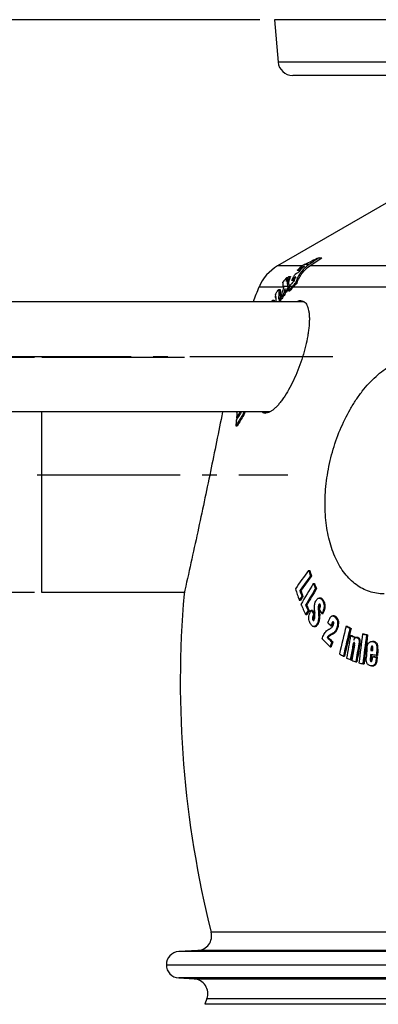
# Model space of a CAD drawing. Units: millimetres. Extents: x -570 to 1902, y 0 to 4300.
# Drawn here: x 162 to 407, y 3560 to 4230 of the extents above; entities that cross this region are included whole.
import ezdxf

# ---------------------------------------------------------------- set-up
doc = ezdxf.new("R2010")
doc.units = ezdxf.units.MM
doc.header["$LTSCALE"] = 10
doc.linetypes.add('AM_DIN_G_W050', pattern=[13.75, 9.75, -1.5, 1, -1.5])
doc.layers.add('AM_5', color=3, linetype='Continuous', lineweight=25)
doc.layers.add('AM_7', color=4, linetype='AM_DIN_G_W050', lineweight=25)
doc.layers.add('BEZUGSACHSEN', color=7, linetype='Continuous')
doc.layers.add('RUNDUNGEN', color=7, linetype='Continuous')
doc.styles.get("Standard").update_dxf_attribs({"font": 'ISOCP.SHX'})
doc.dimstyles.new('AM_ISO$0', dxfattribs={"dimscale": 10, "dimtxt": 3.5, "dimasz": 3.5, "dimexe": 1, "dimexo": 1, "dimgap": 1.5, "dimtad": 1, "dimdsep": 46, "dimtxsty": 'Standard', "dimcen": 0, "dimclrd": 256, "dimclre": 256, "dimclrt": 140, "dimadec": 0, "dimazin": 2, "dimtp": 0.1, "dimtm": 0.1, "dimtfac": 0.71, "dimtdec": 3, "dimtmove": 0, "dimatfit": 3, "dimfxl": 1, "dimlwd": -1, "dimlwe": -1, "dimarcsym": 1})

# ---------------------------------------------------------------- blocks, each defined once
blk = doc.blocks.new('*D22')
at = {"layer": 'AM_5', "linetype": 'ByBlock', "transparency": 16777216}
for p, q in [((172, 3840.06), (-127.1, 3840.06)), ((-117.1, 3805.06), (-117.1, 1706.75)), ((612, 1671.75), (-127.1, 1671.75))]:
    blk.add_line(p, q, dxfattribs=at)
at = {"layer": 'AM_5', "transparency": 16777216}
for points in [[(-122.94, 3805.06), (-111.27, 3805.06), (-117.1, 3840.06)], [(-122.94, 1706.75), (-111.27, 1706.75), (-117.1, 1671.75)]]:
    blk.add_solid(points, dxfattribs=at)
at = {"layer": 'Defpoints', "color": 0, "transparency": 16777216}
for p in [(182, 3840.06), (-117.1, 1671.75), (622, 1671.75)]:
    blk.add_point(p, dxfattribs=at)
at = {"layer": 'AM_5', "color": 140, "transparency": 16777216, "insert": (-149.61, 2755.9), "char_height": 35, "attachment_point": 5, "rotation": 90}
blk.add_mtext('2168', dxfattribs=at)
blk = doc.blocks.new('*D25')
at = {"layer": 'AM_5', "linetype": 'ByBlock', "transparency": 16777216}
for p, q in [((325.67, 4230.06), (-317.12, 4230.06)), ((-307.12, 4195.06), (-307.12, 1706.75)), ((612, 1671.75), (-317.12, 1671.75))]:
    blk.add_line(p, q, dxfattribs=at)
at = {"layer": 'AM_5', "transparency": 16777216}
for points in [[(-312.96, 4195.06), (-301.29, 4195.06), (-307.12, 4230.06)], [(-312.96, 1706.75), (-301.29, 1706.75), (-307.12, 1671.75)]]:
    blk.add_solid(points, dxfattribs=at)
at = {"layer": 'Defpoints', "color": 0, "transparency": 16777216}
for p in [(335.67, 4230.06), (-307.12, 1671.75), (622, 1671.75)]:
    blk.add_point(p, dxfattribs=at)
at = {"layer": 'AM_5', "color": 140, "transparency": 16777216, "insert": (-339.63, 3160.36), "char_height": 35, "attachment_point": 5, "rotation": 90}
blk.add_mtext('2558', dxfattribs=at)
blk = doc.blocks.new('*D27')
at = {"layer": 'AM_5', "linetype": 'ByBlock', "transparency": 16777216}
for p, q in [((44.35, 4000.43), (-227.1, 4000.43)), ((-217.1, 3965.43), (-217.1, 1706.75)), ((612, 1671.75), (-227.1, 1671.75))]:
    blk.add_line(p, q, dxfattribs=at)
at = {"layer": 'AM_5', "transparency": 16777216}
for points in [[(-222.94, 3965.43), (-211.27, 3965.43), (-217.1, 4000.43)], [(-222.94, 1706.75), (-211.27, 1706.75), (-217.1, 1671.75)]]:
    blk.add_solid(points, dxfattribs=at)
at = {"layer": 'Defpoints', "color": 0, "transparency": 16777216}
for p in [(54.35, 4000.43), (-217.1, 1671.75), (622, 1671.75)]:
    blk.add_point(p, dxfattribs=at)
at = {"layer": 'AM_5', "color": 140, "transparency": 16777216, "insert": (-249.61, 2836.09), "char_height": 35, "attachment_point": 5, "rotation": 90}
blk.add_mtext('2329', dxfattribs=at)
blk = doc.blocks.new('*D26')
at = {"layer": 'AM_5', "linetype": 'ByBlock', "transparency": 16777216}
for p, q in [((172, 4000.06), (-39.01, 4000.06)), ((-29.01, 3965.06), (-29.01, 3875.06)), ((172, 3840.06), (-39.01, 3840.06)), ((-29.01, 3840.06), (-29.01, 3686.82))]:
    blk.add_line(p, q, dxfattribs=at)
at = {"layer": 'AM_5', "transparency": 16777216}
for points in [[(-34.85, 3965.06), (-23.18, 3965.06), (-29.01, 4000.06)], [(-34.85, 3875.06), (-23.18, 3875.06), (-29.01, 3840.06)]]:
    blk.add_solid(points, dxfattribs=at)
at = {"layer": 'Defpoints', "color": 0, "transparency": 16777216}
for p in [(-29.01, 4000.06), (182, 4000.06), (182, 3840.06)]:
    blk.add_point(p, dxfattribs=at)
at = {"layer": 'AM_5', "color": 140, "transparency": 16777216, "insert": (-61.51, 3745.58), "char_height": 35, "attachment_point": 5, "rotation": 90}
blk.add_mtext('%%c160', dxfattribs=at)

msp = doc.modelspace()

# ---------------------------------------------------------------- linework, layer by layer
at = {"color": 7, "linetype": 'Continuous'}
for p, q in [((335.67, 4230.06), (338.2, 4201.19)), ((421, 4110.39), (337.88, 4062.39)), ((366.12, 4067.99), (368.01, 4067.99)), ((352.62, 4059.2), (351.2, 4059.2)), ((344.26, 4054.52), (344.49, 4054.52)), ((344.38, 4051.09), (345.26, 4051.09)), ((345.42, 4055.29), (346.56, 4055.29)), ((348.46, 4052.44), (347.36, 4052.44)), ((351.1, 4050.69), (350.03, 4050.69)), ((339.61, 4046.21), (338.59, 4046.21)), ((342.79, 4044.55), (343.81, 4044.55)), ((345.02, 4047.81), (345.74, 4047.81)), ((345.21, 4045.43), (346.23, 4045.43)), ((345.88, 4048.46), (345.8, 4048.8)), ((345.88, 4048.44), (345.88, 4048.46)), ((348.79, 4048.32), (347.82, 4048.32)), ((356.05, 4037.93), (96.28, 4037.93)), ((333.89, 4037.93), (334.43, 4039.02)), ((334.43, 4039.02), (335.45, 4039.02)), ((336.26, 4040.88), (336.74, 4040.88)), ((338.85, 4038.43), (338.57, 4037.93)), ((338.85, 4038.43), (339.87, 4038.43)), ((338.91, 4040.37), (339.81, 4040.37)), ((339.58, 4037.93), (339.87, 4038.43)), ((339.68, 4039.92), (339.82, 4040.4)), ((339.68, 4039.92), (340.7, 4039.92)), ((341.76, 4043.03), (342.78, 4043.03)), ((332.51, 3962.93), (96.28, 3962.93)), ((310.13, 3962.45), (310.42, 3962.93)), ((309.8, 3958.79), (310.56, 3958.79)), ((309.37, 3953.59), (310.35, 3953.59)), ((358.99, 3854.99), (359.77, 3854.99)), ((360.25, 3851.31), (361.02, 3851.31)), ((362.16, 3846.02), (362.94, 3846.02)), ((363.71, 3842.66), (364.48, 3842.66)), ((353.01, 3841.29), (353.79, 3841.29)), ((354.39, 3837.29), (355.17, 3837.29)), ((367.05, 3836.24), (366.27, 3836.24)), ((352.63, 3834.78), (353.41, 3834.78)), ((356.95, 3831.39), (357.73, 3831.39)), ((366.2, 3828.39), (366.46, 3828.92)), ((357.01, 3824.93), (357.78, 3824.93)), ((358.65, 3827.75), (359.43, 3827.75)), ((360.77, 3828.03), (361.55, 3828.03)), ((362.55, 3825.13), (363.22, 3825.13)), ((367.97, 3825.58), (368.74, 3825.58)), ((376.2, 3824.05), (375.43, 3824.05)), ((362.56, 3816.77), (363.33, 3816.77)), ((374.24, 3817.29), (375.01, 3817.29)), ((384.57, 3817.09), (385.34, 3817.09)), ((387.22, 3815.48), (387.99, 3815.48)), ((371.59, 3809.43), (372.36, 3809.43)), ((387.64, 3810.66), (388.41, 3810.66)), ((390.2, 3809.57), (390.96, 3809.57)), ((390.88, 3809.13), (390.96, 3809.57)), ((392.29, 3809.32), (391.52, 3809.32)), ((395.8, 3811.84), (396.57, 3811.84)), ((398.49, 3811.13), (399.26, 3811.13)), ((373.63, 3802.99), (374.4, 3802.99)), ((374.75, 3806.32), (375.52, 3806.32)), ((402.36, 3803.57), (402.31, 3803.57)), ((402.88, 3806.63), (402.57, 3806.63)), ((382.72, 3796.62), (383.49, 3796.62)), ((401.46, 3800.57), (402.23, 3800.57)), ((401.46, 3800.57), (402.73, 3800.41)), ((402.65, 3800.51), (402.23, 3800.57)), ((402.44, 3796.23), (403.21, 3796.23)), ((402.74, 3800.5), (402.65, 3800.51)), ((405.14, 3795.9), (405.91, 3795.9)), ((405.23, 3797.2), (406, 3797.2)), ((387.48, 3794.25), (388.25, 3794.25)), ((391.15, 3792.71), (391.92, 3792.71)), ((396.03, 3791.39), (396.79, 3791.39)), ((401.92, 3790.01), (402.68, 3790.01)), ((283.47, 3596.23), (270.46, 3595.45)), ((262, 3586.47), (1452, 3586.47)), ((270.44, 3577.48), (280.92, 3576.83)), ((289.68, 3563.4), (288.31, 3559.56))]:
    msp.add_line(p, q, dxfattribs=at)
at = {"color": 9, "linetype": 'Continuous'}
for p, q in [((359.19, 4063.26), (356.17, 4063.26)), ((354.58, 4062.39), (337.88, 4062.39)), ((1376.12, 4062.39), (359.81, 4062.39)), ((341.85, 4047.93), (325.18, 4047.93)), ((338.77, 4045.38), (339.79, 4045.38)), ((344.89, 4048.32), (341.79, 4048.32)), ((347.77, 4048.32), (345.85, 4048.32)), ((1388.82, 4047.93), (348.45, 4047.93)), ((336.69, 4041.53), (336.7, 4041.53)), ((313.82, 3960.82), (314.8, 3960.82)), ((365.59, 3830.53), (366.36, 3830.53)), ((365.84, 3831.51), (366.62, 3831.51)), ((368.41, 3834.54), (369.18, 3834.54)), ((362.11, 3824.25), (362.88, 3824.25)), ((365.64, 3827.27), (366.42, 3827.27)), ((365.84, 3824.3), (366.62, 3824.3)), ((368.4, 3826.36), (369.18, 3826.36)), ((377.15, 3823.16), (377.92, 3823.16)), ((361.79, 3821.38), (362.57, 3821.38)), ((363.51, 3817.1), (364.28, 3817.1)), ((365, 3819.08), (365.77, 3819.08)), ((374.91, 3819.1), (375.68, 3819.1)), ((378.2, 3815.91), (378.97, 3815.91)), ((373.62, 3811.22), (374.39, 3811.22)), ((376.04, 3812.56), (376.81, 3812.56)), ((392.13, 3809.18), (392.9, 3809.18)), ((389.04, 3803.25), (389.81, 3803.25)), ((389.48, 3805.25), (390.25, 3805.25)), ((393.33, 3805.1), (394.1, 3805.1)), ((401.7, 3802.67), (402.47, 3802.67)), ((402.57, 3806.6), (403.34, 3806.6)), ((401.12, 3795.66), (401.89, 3795.66)), ((405.53, 3801.34), (406.29, 3801.34)), ((401.08, 3793.83), (401.85, 3793.83)), ((404.53, 3791.95), (405.3, 3791.95)), ((1443.54, 3595.45), (270.46, 3595.45)), ((1443.56, 3577.48), (270.44, 3577.48))]:
    msp.add_line(p, q, dxfattribs=at)
at = {"color": 7, "linetype": 'Continuous'}
for centre, radius, start, end in [((378.18, 4017.18), 51.07, 115.53784, 117.16798), ((1519.18, 1628.6), 2698.18, 115.29926, 115.53335), ((385.7, 4010.67), 58.18, 124.88729, 129.02456), ((368.84, 4043.95), 23.32, 126.80689, 139.1477), ((381.96, 4013.53), 55.06, 117.95474, 123.96219), ((370.62, 4044.17), 23.1, 128.81088, 142.00078), ((381.52, 4013.98), 53.67, 121.26288, 122.58202), ((376.13, 4024.28), 43.94, 136.49612, 141.97062), ((367.81, 4042.16), 25.96, 149.61344, 158.07478), ((369.84, 4040.58), 27.54, 147.71326, 157.56182), ((494.23, 4054.31), 149.74, 179.91989, 180.28827), ((894.84, 3883.46), 574.57, 162.59976, 163.03801), ((435.58, 4071), 92.49, 192.43212, 193.89169), ((387.67, 4011.4), 56.03, 134.02085, 138.07181), ((370.56, 4043.01), 25.04, 149.12484, 157.89702), ((387.63, 4010.12), 58.41, 129.86624, 133.58782), ((390.61, 4009.8), 57.6, 134.77879, 138.04021), ((386.53, 4011.47), 55.92, 131.67378, 132.90327), ((372.41, 4043.07), 25.2, 151.84488, 159.991), ((971.5, 3779.11), 700, 157.41596, 158.29951), ((535.47, 4032.95), 197.09, 176.38437, 178.0543), ((536.29, 4032.78), 196.9, 176.33234, 177.79203), ((885.28, 3887.22), 566.56, 163.55262, 164.31401), ((813.87, 3928.97), 485.69, 165.9229, 166.41795), ((440.41, 4064.35), 99.91, 189.2341, 189.63107), ((517.02, 4047.47), 174.25, 180.11882, 180.95951), ((814.4, 3928.75), 485.27, 166.19438, 166.37889), ((746.39, 3770.37), 487.92, 145.34553, 145.80984), ((745.67, 3771.35), 485.94, 145.4184, 145.79097), ((436.54, 4071.58), 94.55, 194.24294, 194.55947), ((609.47, 3813.21), 351.79, 138.0639, 138.69239), ((792.14, 3946.69), 457.71, 167.17071, 167.54079), ((372.54, 4042.24), 27.37, 166.04822, 167.17149), ((608.66, 3814.71), 349.43, 138.131, 138.67927), ((455.9, 4045.01), 121.62, 182.82299, 183.33436), ((456.64, 4044.86), 121.32, 182.76177, 183.27435), ((527.72, 4029.81), 191.78, 176.14176, 176.68932), ((533.86, 4029.41), 197.45, 176.66076, 177.52616), ((537.73, 4033.62), 198.94, 178.054, 178.6121), ((739.94, 3774.74), 480.13, 146.0275, 146.47406), ((538.42, 4033.46), 198.62, 178.13432, 178.56367), ((739.63, 3775.43), 478.65, 146.00806, 146.4561), ((586.97, 3793.37), 322.79, 148.30994, 149.17087), ((588.55, 3790.75), 324.84, 147.99021, 148.82878), ((590.61, 3785.35), 327.72, 147.62733, 149.11203), ((737.82, 3921.12), 429.68, 175.16774, 175.6659), ((584.42, 3793.26), 320, 148.82938, 149.15813), ((735.45, 3921.32), 427.3, 174.47616, 174.96944), ((589.11, 3786.84), 324.83, 147.61484, 149.11287), ((826.64, 3510.13), 581.05, 143.59383, 145.11415), ((836.64, 3499.69), 592.1, 143.56981, 144.76615), ((832.48, 3503.34), 585.96, 143.56957, 144.77835), ((906.82, 4039.71), 578.14, 198.6332, 199.01874), ((907.58, 4039.54), 578.06, 198.61844, 199.004), ((899.38, 4025.97), 579.21, 198.4709, 199.27377), ((906.37, 3512.72), 638.16, 148.51473, 149.98758), ((916.07, 3504.04), 647.89, 148.48958, 149.65232), ((912.14, 3506.91), 642.38, 148.48891, 149.66157), ((850.23, 4069.16), 536.66, 204.56982, 204.9638), ((851.15, 4069.09), 536.76, 204.55612, 204.94997), ((971.5, 3779.11), 700, 175.08687, 194.09421), ((822.47, 3506.3), 573.28, 144.73461, 145.04076), ((903.29, 4029.58), 581.6, 198.88957, 199.30635), ((821.36, 3507.71), 570.92, 144.74124, 145.04862), ((904.13, 4029.44), 581.62, 198.87513, 199.29186), ((844.28, 4054.54), 538.67, 204.41144, 205.23046), ((848.08, 4058.71), 541.18, 204.83713, 205.26227), ((849.09, 4058.68), 541.39, 204.8238, 205.24874), ((395.26, 3829.69), 28.94, 181.58942, 181.99783), ((367.97, 3831.01), 1.43, 142.29612, 143.94938), ((903.48, 3508.36), 631.55, 149.62061, 149.91668), ((902.37, 3509.53), 629.32, 149.62554, 149.92264), ((788.47, 4088.99), 501.03, 211.38955, 211.77878), ((789.27, 4088.87), 500.98, 211.37679, 211.73989), ((1205.6, 3891.86), 845.01, 184.34976, 184.4666), ((1219.48, 3883.09), 855.66, 183.74053, 183.94023), ((803.98, 4102.7), 516.63, 212.0705, 212.43863), ((412.4, 3830.49), 46.1, 182.95116, 184.00681), ((1218.95, 3882.91), 854.35, 183.73401, 183.93403), ((726.86, 4174.19), 501.72, 225.00883, 225.3447), ((1114.75, 3542.99), 789.69, 159.53487, 159.67473), ((1114.39, 3543.42), 788.47, 159.53533, 159.67541), ((1220.77, 3608.21), 861.89, 165.97476, 167.26407), ((1226.13, 3605.67), 864.75, 165.95861, 167.24375), ((1223.57, 3606.46), 861.33, 165.95535, 167.24562), ((701.84, 4338.13), 610.04, 238.66243, 238.95318), ((703.41, 4339.36), 611.5, 238.6583, 238.94831), ((731.04, 4172.69), 511.04, 225.30253, 225.7995), ((732.88, 4173.69), 512.51, 225.29515, 225.79062), ((1260.19, 3648.3), 887.52, 169.45916, 170.46368), ((688.77, 4514.24), 765.31, 246.82906, 247.03704), ((690.3, 4515.94), 767.17, 246.82646, 247.03392), ((1266.86, 3646.27), 891.75, 169.44787, 169.57845), ((1293.32, 3689.68), 905.79, 172.24927, 173.50772), ((697.64, 4946.47), 1174.09, 255.10296, 255.23884), ((1297.17, 3688.69), 906.98, 172.24182, 173.49864), ((699.24, 4949.52), 1177.25, 255.10205, 255.23755), ((1295.75, 3688.94), 904.77, 172.23868, 173.49856), ((728.05, 4167.17), 508.17, 224.91217, 225.77915), ((1125.56, 3552.87), 792.43, 161.34662, 161.60109), ((1125.17, 3553.28), 791.21, 161.34785, 161.60272), ((1262.67, 3647.02), 887.48, 169.86156, 170.45084), ((1261.45, 3647.36), 885.48, 169.86018, 170.45079), ((1263.42, 3646.55), 887.21, 169.76898, 170.44587), ((1267.82, 3644.94), 889.04, 169.6212, 170.43231), ((1266.36, 3645.31), 886.78, 169.61923, 170.43241), ((1310.34, 3735.2), 913.96, 175.81747, 176.22645), ((402.31, 3803.21), 0.361, 89.96972, 95.96659), ((697.72, 4318.62), 609.68, 238.60167, 238.89208), ((686.82, 4499.76), 766.38, 246.80129, 247.00874), ((1313.04, 3734.8), 913.95, 176.0542, 176.1818), ((1312.5, 3734.87), 912.64, 176.05853, 176.18043), ((1314.22, 3734.62), 913.86, 176.13461, 176.25375), ((1317.48, 3734.19), 914.42, 175.78869, 176.04844), ((1316.94, 3734.25), 913.12, 175.78675, 176.04687), ((698.29, 4526.86), 795.81, 247.09199, 247.29753), ((696.21, 4929.4), 1176.94, 255.08794, 255.22335), ((401.67, 3793.4), 0.43, 269.98518, 273.51956), ((271, 3586.47), 9, 93.42195, 266.41927)]:
    msp.add_arc(centre, radius, start, end, dxfattribs=at)
for points, knots in [([(359.19, 4063.26), (358.09, 4062.51), (356.02, 4060.81), (353.43, 4057.79), (351.4, 4054.4), (350.42, 4051.95), (350.03, 4050.69)], [0, 0, 0, 0, 0.253243, 0.502695, 0.750858, 1, 1, 1, 1]), ([(351.1, 4050.69), (351.49, 4051.86), (352.44, 4054.14), (354.38, 4057.29), (356.83, 4060.11), (358.77, 4061.69), (359.81, 4062.39)], [0, 0, 0, 0, 0.248935, 0.497111, 0.746681, 1, 1, 1, 1]), ([(341.79, 4048.32), (341.75, 4048.57), (341.6, 4049.57), (341.53, 4050.59), (341.52, 4051.34)], [0, 0, 0, 0, 0.253171, 1, 1, 1, 1]), ([(344.26, 4054.52), (344.08, 4053.87), (343.89, 4052.98), (343.76, 4052.08), (343.73, 4051.85)], [0, 0, 0, 0, 0.749674, 1, 1, 1, 1]), ([(344.38, 4051.09), (344.41, 4050.86), (344.53, 4049.93), (344.72, 4049), (344.89, 4048.32)], [0, 0, 0, 0, 0.24646, 1, 1, 1, 1]), ([(348.79, 4048.32), (349.16, 4048.72), (349.92, 4049.52), (350.7, 4050.3), (351.1, 4050.69)], [0, 0, 0, 0, 0.49449, 1, 1, 1, 1]), ([(336.38, 4042.71), (336.45, 4042.89), (336.62, 4043.23), (336.96, 4043.88), (337.22, 4044.36), (337.4, 4044.67)], [0, 0, 0, 0, 0.262641, 0.514036, 1, 1, 1, 1]), ([(337.4, 4044.67), (337.51, 4044.87), (337.72, 4045.23), (337.99, 4045.65), (338.2, 4045.93), (338.34, 4046.08), (338.47, 4046.18), (338.55, 4046.21), (338.59, 4046.21)], [0, 0, 0, 0, 0.33555, 0.634419, 0.761096, 0.866043, 0.945294, 1, 1, 1, 1]), ([(338.59, 4046.21), (338.61, 4046.21), (338.66, 4046.2), (338.71, 4046.14), (338.74, 4046.06), (338.76, 4045.95), (338.78, 4045.83), (338.78, 4045.64), (338.78, 4045.49), (338.77, 4045.38)], [0, 0, 0, 0, 0.072265, 0.14997, 0.245781, 0.362448, 0.498623, 0.651868, 1, 1, 1, 1]), ([(339.79, 4045.38), (339.8, 4045.49), (339.81, 4045.64), (339.8, 4045.83), (339.79, 4045.95), (339.76, 4046.06), (339.73, 4046.14), (339.68, 4046.2), (339.63, 4046.21), (339.61, 4046.21)], [0, 0, 0, 0, 0.34821, 0.501483, 0.637675, 0.754343, 0.850132, 0.92779, 1, 1, 1, 1]), ([(353.71, 4038.68), (354.13, 4038.68), (354.98, 4038.56), (356.16, 4037.94), (357.15, 4036.94), (357.97, 4035.58), (358.61, 4033.89), (359.09, 4031.89), (359.4, 4029.6), (359.54, 4027.04), (359.5, 4024.23), (359.31, 4021.22), (358.95, 4018.03), (358.24, 4013.48), (356.97, 4007.55), (354.94, 4000.34), (352.43, 3993.14), (349.54, 3986.17), (346.35, 3979.68), (343.45, 3974.74), (341.06, 3971.23), (339.31, 3968.94), (337.58, 3966.94), (335.89, 3965.27), (334.24, 3963.93), (332.67, 3962.95), (331.17, 3962.34), (330.17, 3962.18), (329.7, 3962.18)], [0, 0, 0, 0, 0.014335, 0.028584, 0.044007, 0.06155, 0.081761, 0.104884, 0.130959, 0.159898, 0.19153, 0.225632, 0.261946, 0.300193, 0.381288, 0.466495, 0.553304, 0.63916, 0.721461, 0.797593, 0.83256, 0.865061, 0.894842, 0.921702, 0.945523, 0.96632, 0.984307, 1, 1, 1, 1]), ([(336.6, 4041.43), (336.54, 4041.35), (336.43, 4041.16), (336.32, 4040.98), (336.26, 4040.88)], [0, 0, 0, 0, 0.482208, 1, 1, 1, 1]), ([(336.69, 4041.53), (336.68, 4041.53), (336.67, 4041.52), (336.64, 4041.48), (336.62, 4041.45), (336.6, 4041.43)], [0, 0, 0, 0, 0.182245, 0.425883, 1, 1, 1, 1]), ([(336.75, 4041.34), (336.75, 4041.38), (336.75, 4041.43), (336.73, 4041.49), (336.73, 4041.52), (336.71, 4041.54), (336.7, 4041.54)], [0, 0, 0, 0, 0.605526, 0.730682, 0.839702, 1, 1, 1, 1]), ([(336.74, 4040.91), (336.74, 4040.95), (336.75, 4041.09), (336.76, 4041.23), (336.75, 4041.34)], [0, 0, 0, 0, 0.264363, 1, 1, 1, 1]), ([(353.71, 4038.68), (353.48, 4038.68), (352.51, 4038.61), (351.58, 4038.27), (350.9, 4037.94)], [0, 0, 0, 0, 0.227598, 1, 1, 1, 1]), ([(300.29, 3962.94), (297.62, 3949.39), (292.1, 3922.13), (283.35, 3880.84), (277.23, 3853.1), (274.07, 3839.06)], [0, 0, 0, 0, 0.327036, 0.659068, 1, 1, 1, 1]), ([(314.8, 3962.93), (314.67, 3962.52), (314.39, 3961.8), (314.01, 3961.11), (313.82, 3960.82)], [0, 0, 0, 0, 0.553424, 1, 1, 1, 1]), ([(314.8, 3960.82), (314.99, 3961.11), (315.37, 3961.8), (315.65, 3962.52), (315.78, 3962.93)], [0, 0, 0, 0, 0.446582, 1, 1, 1, 1]), ([(327.37, 3962.93), (327.7, 3962.69), (328.45, 3962.3), (329.29, 3962.18), (329.7, 3962.18)], [0, 0, 0, 0, 0.49741, 1, 1, 1, 1]), ([(363.84, 3833.98), (363.94, 3834.19), (364.15, 3834.58), (364.61, 3835.27), (365.03, 3835.71), (365.34, 3835.92)], [0, 0, 0, 0, 0.278163, 0.540069, 1, 1, 1, 1]), ([(365.34, 3835.92), (365.48, 3836.02), (365.78, 3836.18), (366.11, 3836.24), (366.27, 3836.24)], [0, 0, 0, 0, 0.521801, 1, 1, 1, 1]), ([(366.27, 3836.24), (366.37, 3836.24), (366.58, 3836.21), (366.99, 3836.07), (367.47, 3835.74), (367.97, 3835.19), (368.26, 3834.77), (368.41, 3834.54)], [0, 0, 0, 0, 0.108398, 0.218939, 0.454978, 0.716312, 1, 1, 1, 1]), ([(369.18, 3834.54), (369.04, 3834.77), (368.75, 3835.19), (368.24, 3835.74), (367.76, 3836.07), (367.36, 3836.21), (367.15, 3836.24), (367.05, 3836.24)], [0, 0, 0, 0, 0.283709, 0.545049, 0.781079, 0.891611, 1, 1, 1, 1]), ([(363.02, 3827.77), (362.98, 3828.37), (362.93, 3829.27), (362.94, 3830.48), (362.99, 3831.09), (363.03, 3831.39)], [0, 0, 0, 0, 0.495642, 0.747116, 1, 1, 1, 1]), ([(363.03, 3831.39), (363.09, 3831.86), (363.3, 3832.75), (363.65, 3833.59), (363.84, 3833.98)], [0, 0, 0, 0, 0.518176, 1, 1, 1, 1]), ([(365.59, 3830.53), (365.56, 3830.26), (365.55, 3829.71), (365.56, 3828.62), (365.61, 3827.81), (365.64, 3827.27)], [0, 0, 0, 0, 0.252859, 0.503634, 1, 1, 1, 1]), ([(365.84, 3831.51), (365.81, 3831.44), (365.67, 3831.13), (365.61, 3830.79), (365.59, 3830.53)], [0, 0, 0, 0, 0.235243, 1, 1, 1, 1]), ([(366.46, 3832.14), (366.39, 3832.14), (366.26, 3832.09), (366.11, 3831.94), (365.96, 3831.75), (365.88, 3831.59), (365.84, 3831.51)], [0, 0, 0, 0, 0.19801, 0.433638, 0.704936, 1, 1, 1, 1]), ([(366.33, 3828.89), (366.33, 3829.16), (366.32, 3829.71), (366.34, 3830.26), (366.36, 3830.53)], [0, 0, 0, 0, 0.49793, 1, 1, 1, 1]), ([(366.36, 3830.53), (366.37, 3830.62), (366.41, 3830.96), (366.5, 3831.29), (366.62, 3831.51)], [0, 0, 0, 0, 0.260768, 1, 1, 1, 1]), ([(366.91, 3831.77), (366.88, 3831.82), (366.83, 3831.9), (366.74, 3832), (366.65, 3832.08), (366.56, 3832.12), (366.49, 3832.14), (366.46, 3832.14)], [0, 0, 0, 0, 0.283401, 0.481699, 0.665977, 0.836883, 1, 1, 1, 1]), ([(366.46, 3828.92), (366.57, 3829.14), (366.73, 3829.48), (366.92, 3829.96), (367.01, 3830.21), (367.04, 3830.34)], [0, 0, 0, 0, 0.487515, 0.739184, 1, 1, 1, 1]), ([(366.62, 3831.51), (366.62, 3831.53), (366.65, 3831.59), (366.69, 3831.65), (366.71, 3831.7)], [0, 0, 0, 0, 0.25409, 1, 1, 1, 1]), ([(366.71, 3831.7), (366.72, 3831.71), (366.75, 3831.76), (366.79, 3831.81), (366.81, 3831.85)], [0, 0, 0, 0, 0.255729, 1, 1, 1, 1]), ([(367.04, 3830.34), (367.08, 3830.47), (367.13, 3830.73), (367.14, 3831.12), (367.07, 3831.48), (366.97, 3831.69), (366.91, 3831.77)], [0, 0, 0, 0, 0.268779, 0.538248, 0.785877, 1, 1, 1, 1]), ([(368.41, 3834.54), (368.74, 3834.01), (369.16, 3833.12), (369.48, 3831.8), (369.57, 3830.67), (369.48, 3829.5), (369.15, 3828.04), (368.73, 3827), (368.4, 3826.36)], [0, 0, 0, 0, 0.217606, 0.341429, 0.474945, 0.612696, 0.747908, 1, 1, 1, 1]), ([(369.18, 3826.36), (369.5, 3827), (369.92, 3828.04), (370.25, 3829.5), (370.35, 3830.67), (370.26, 3831.8), (369.94, 3833.12), (369.51, 3834.01), (369.18, 3834.54)], [0, 0, 0, 0, 0.2521, 0.387319, 0.525075, 0.658593, 0.782413, 1, 1, 1, 1]), ([(360.42, 3818.47), (360.21, 3818.81), (359.81, 3819.56), (359.36, 3820.82), (359.14, 3822.28), (359.18, 3823.3), (359.25, 3823.82)], [0, 0, 0, 0, 0.215527, 0.453718, 0.718786, 1, 1, 1, 1]), ([(359.25, 3823.82), (359.34, 3824.46), (359.68, 3825.68), (360.18, 3826.84), (360.44, 3827.39)], [0, 0, 0, 0, 0.518326, 1, 1, 1, 1]), ([(360.44, 3827.39), (360.5, 3827.5), (360.57, 3827.66), (360.68, 3827.88), (360.74, 3827.98), (360.77, 3828.03)], [0, 0, 0, 0, 0.506024, 0.756326, 1, 1, 1, 1]), ([(362.11, 3824.25), (362, 3824.03), (361.8, 3823.57), (361.62, 3822.96), (361.55, 3822.44), (361.55, 3822.04), (361.63, 3821.68), (361.73, 3821.48), (361.79, 3821.38)], [0, 0, 0, 0, 0.242187, 0.500738, 0.636327, 0.770437, 0.893244, 1, 1, 1, 1]), ([(362.55, 3825.13), (362.51, 3825.06), (362.44, 3824.92), (362.29, 3824.62), (362.18, 3824.4), (362.11, 3824.25)], [0, 0, 0, 0, 0.245473, 0.495716, 1, 1, 1, 1]), ([(362.57, 3821.38), (362.51, 3821.48), (362.41, 3821.68), (362.33, 3822.04), (362.32, 3822.44), (362.39, 3822.96), (362.58, 3823.57), (362.78, 3824.03), (362.88, 3824.25)], [0, 0, 0, 0, 0.106752, 0.229557, 0.363662, 0.499258, 0.757816, 1, 1, 1, 1]), ([(362.88, 3824.25), (362.91, 3824.31), (363.03, 3824.55), (363.14, 3824.78), (363.23, 3824.96)], [0, 0, 0, 0, 0.251099, 1, 1, 1, 1]), ([(362.91, 3821.61), (363.05, 3821.91), (363.25, 3822.59), (363.29, 3823.29), (363.3, 3823.66)], [0, 0, 0, 0, 0.484112, 1, 1, 1, 1]), ([(363.3, 3823.66), (363.3, 3823.76), (363.29, 3823.96), (363.27, 3824.36), (363.24, 3824.86), (363.2, 3825.46), (363.17, 3825.86), (363.15, 3826.05)], [0, 0, 0, 0, 0.126443, 0.25205, 0.50208, 0.751277, 1, 1, 1, 1]), ([(365.84, 3824.3), (365.91, 3823.38), (365.88, 3822.01), (365.49, 3820.27), (365.18, 3819.46), (365, 3819.08)], [0, 0, 0, 0, 0.513653, 0.765383, 1, 1, 1, 1]), ([(365.77, 3819.08), (365.95, 3819.46), (366.27, 3820.27), (366.65, 3822.01), (366.68, 3823.38), (366.62, 3824.3)], [0, 0, 0, 0, 0.234605, 0.486333, 1, 1, 1, 1]), ([(368.4, 3826.36), (368.37, 3826.29), (368.23, 3826.03), (368.09, 3825.77), (367.97, 3825.58)], [0, 0, 0, 0, 0.256497, 1, 1, 1, 1]), ([(368.74, 3825.58), (368.78, 3825.64), (368.94, 3825.9), (369.08, 3826.16), (369.18, 3826.36)], [0, 0, 0, 0, 0.243339, 1, 1, 1, 1]), ([(372.15, 3819.36), (372.27, 3819.72), (372.52, 3820.41), (372.93, 3821.41), (373.31, 3822.22), (373.65, 3822.81), (373.84, 3823.08), (373.94, 3823.2)], [0, 0, 0, 0, 0.262109, 0.519421, 0.768341, 0.887331, 1, 1, 1, 1]), ([(373.94, 3823.2), (374.04, 3823.33), (374.26, 3823.57), (374.63, 3823.85), (375.02, 3824.02), (375.3, 3824.05), (375.43, 3824.05)], [0, 0, 0, 0, 0.283682, 0.542187, 0.778098, 1, 1, 1, 1]), ([(375.43, 3824.05), (375.58, 3824.05), (375.9, 3824), (376.34, 3823.81), (376.76, 3823.52), (377.02, 3823.29), (377.15, 3823.16)], [0, 0, 0, 0, 0.233082, 0.474894, 0.730414, 1, 1, 1, 1]), ([(377.92, 3823.16), (377.79, 3823.29), (377.53, 3823.52), (377.11, 3823.81), (376.67, 3824), (376.35, 3824.05), (376.2, 3824.05)], [0, 0, 0, 0, 0.269596, 0.525117, 0.766925, 1, 1, 1, 1]), ([(377.15, 3823.16), (377.52, 3822.79), (378.04, 3822.13), (378.53, 3821.07), (378.86, 3819.75), (378.81, 3817.95), (378.43, 3816.57), (378.2, 3815.91)], [0, 0, 0, 0, 0.203581, 0.320036, 0.448713, 0.727272, 1, 1, 1, 1]), ([(378.97, 3815.91), (379.2, 3816.57), (379.58, 3817.95), (379.63, 3819.75), (379.3, 3821.07), (378.81, 3822.13), (378.29, 3822.79), (377.92, 3823.16)], [0, 0, 0, 0, 0.272741, 0.551309, 0.679988, 0.796438, 1, 1, 1, 1]), ([(362.56, 3816.77), (362.45, 3816.77), (362.25, 3816.79), (361.84, 3816.93), (361.36, 3817.27), (360.86, 3817.82), (360.56, 3818.24), (360.42, 3818.47)], [0, 0, 0, 0, 0.107773, 0.217894, 0.45365, 0.715393, 1, 1, 1, 1]), ([(361.79, 3821.38), (361.82, 3821.33), (361.89, 3821.23), (362.01, 3821.1), (362.14, 3821), (362.25, 3820.98), (362.29, 3820.98)], [0, 0, 0, 0, 0.284757, 0.547311, 0.783781, 1, 1, 1, 1]), ([(362.29, 3820.98), (362.35, 3820.98), (362.49, 3821.02), (362.65, 3821.17), (362.79, 3821.37), (362.87, 3821.53), (362.91, 3821.61)], [0, 0, 0, 0, 0.19694, 0.431321, 0.702974, 1, 1, 1, 1]), ([(363.51, 3817.1), (363.36, 3817), (363.06, 3816.83), (362.72, 3816.77), (362.56, 3816.77)], [0, 0, 0, 0, 0.521842, 1, 1, 1, 1]), ([(362.68, 3821.22), (362.67, 3821.23), (362.63, 3821.29), (362.59, 3821.34), (362.57, 3821.38)], [0, 0, 0, 0, 0.243248, 1, 1, 1, 1]), ([(363.33, 3816.77), (363.49, 3816.77), (363.83, 3816.83), (364.13, 3817), (364.28, 3817.1)], [0, 0, 0, 0, 0.478137, 1, 1, 1, 1]), ([(365, 3819.08), (364.8, 3818.67), (364.4, 3817.94), (363.82, 3817.31), (363.51, 3817.1)], [0, 0, 0, 0, 0.540641, 1, 1, 1, 1]), ([(364.28, 3817.1), (364.6, 3817.31), (365.17, 3817.94), (365.58, 3818.67), (365.77, 3819.08)], [0, 0, 0, 0, 0.459329, 1, 1, 1, 1]), ([(371.13, 3813.82), (371.18, 3813.87), (371.29, 3813.96), (371.51, 3814.12), (371.79, 3814.3), (372.13, 3814.51), (372.59, 3814.78), (373.16, 3815.11), (373.62, 3815.36), (373.85, 3815.49)], [0, 0, 0, 0, 0.066524, 0.130928, 0.257316, 0.382208, 0.506351, 0.753509, 1, 1, 1, 1]), ([(373.85, 3815.49), (374.06, 3815.6), (374.48, 3815.88), (375.05, 3816.44), (375.55, 3817.17), (375.8, 3817.75), (375.91, 3818.05)], [0, 0, 0, 0, 0.21297, 0.446788, 0.708527, 1, 1, 1, 1]), ([(375.67, 3820.12), (375.63, 3820.12), (375.54, 3820.1), (375.43, 3820.02), (375.32, 3819.91), (375.19, 3819.72), (375.05, 3819.45), (374.95, 3819.22), (374.91, 3819.1)], [0, 0, 0, 0, 0.092811, 0.196832, 0.313493, 0.440133, 0.712548, 1, 1, 1, 1]), ([(375.93, 3820), (375.89, 3820.04), (375.81, 3820.1), (375.72, 3820.12), (375.67, 3820.12)], [0, 0, 0, 0, 0.525031, 1, 1, 1, 1]), ([(375.68, 3819.1), (375.73, 3819.23), (375.84, 3819.49), (375.97, 3819.74), (376.05, 3819.84)], [0, 0, 0, 0, 0.516903, 1, 1, 1, 1]), ([(375.91, 3818.05), (375.97, 3818.22), (376.07, 3818.56), (376.16, 3819), (376.18, 3819.36), (376.14, 3819.62), (376.06, 3819.84), (375.97, 3819.95), (375.93, 3820)], [0, 0, 0, 0, 0.257016, 0.52364, 0.658545, 0.78776, 0.902338, 1, 1, 1, 1]), ([(378.2, 3815.91), (378.08, 3815.55), (377.8, 3814.88), (377.3, 3813.95), (376.71, 3813.17), (376.27, 3812.74), (376.04, 3812.56)], [0, 0, 0, 0, 0.27918, 0.540475, 0.780729, 1, 1, 1, 1]), ([(376.81, 3812.56), (377.04, 3812.74), (377.48, 3813.17), (378.07, 3813.95), (378.57, 3814.88), (378.85, 3815.55), (378.97, 3815.91)], [0, 0, 0, 0, 0.219261, 0.459512, 0.720811, 1, 1, 1, 1]), ([(368.16, 3808.39), (368.34, 3808.93), (368.72, 3809.97), (369.39, 3811.45), (370.17, 3812.75), (370.79, 3813.5), (371.13, 3813.82)], [0, 0, 0, 0, 0.272854, 0.533973, 0.778176, 1, 1, 1, 1]), ([(373.62, 3811.22), (373.24, 3811.03), (372.67, 3810.68), (372.01, 3810.05), (371.72, 3809.65), (371.59, 3809.43)], [0, 0, 0, 0, 0.463483, 0.717807, 1, 1, 1, 1]), ([(372.36, 3809.43), (372.49, 3809.65), (372.78, 3810.05), (373.44, 3810.68), (374.01, 3811.03), (374.39, 3811.22)], [0, 0, 0, 0, 0.282208, 0.536534, 1, 1, 1, 1]), ([(376.04, 3812.56), (375.94, 3812.48), (375.74, 3812.35), (375.44, 3812.17), (375.14, 3812), (374.73, 3811.78), (374.23, 3811.52), (373.82, 3811.32), (373.62, 3811.22)], [0, 0, 0, 0, 0.130756, 0.257827, 0.383315, 0.507824, 0.754862, 1, 1, 1, 1]), ([(374.39, 3811.22), (374.59, 3811.32), (375, 3811.52), (375.5, 3811.78), (375.91, 3812), (376.21, 3812.17), (376.51, 3812.35), (376.71, 3812.48), (376.81, 3812.56)], [0, 0, 0, 0, 0.245134, 0.49217, 0.616678, 0.742168, 0.86924, 1, 1, 1, 1]), ([(389.83, 3807.58), (389.92, 3807.81), (390.07, 3808.16), (390.32, 3808.57), (390.58, 3808.91), (390.9, 3809.17), (391.26, 3809.3), (391.43, 3809.32), (391.52, 3809.32)], [0, 0, 0, 0, 0.295443, 0.434142, 0.564476, 0.795562, 0.899721, 1, 1, 1, 1]), ([(391.52, 3809.32), (391.57, 3809.32), (391.78, 3809.3), (391.98, 3809.24), (392.13, 3809.18)], [0, 0, 0, 0, 0.247292, 1, 1, 1, 1]), ([(392.13, 3809.18), (392.26, 3809.13), (392.52, 3808.99), (392.88, 3808.67), (393.18, 3808.24), (393.38, 3807.69), (393.48, 3807.06), (393.49, 3806.19), (393.41, 3805.53), (393.33, 3805.1)], [0, 0, 0, 0, 0.092993, 0.193382, 0.305905, 0.432967, 0.57108, 0.714049, 1, 1, 1, 1]), ([(392.9, 3809.18), (392.85, 3809.2), (392.65, 3809.28), (392.44, 3809.32), (392.29, 3809.32)], [0, 0, 0, 0, 0.255202, 1, 1, 1, 1]), ([(394.1, 3805.1), (394.18, 3805.53), (394.26, 3806.19), (394.25, 3807.06), (394.15, 3807.69), (393.95, 3808.24), (393.65, 3808.67), (393.29, 3808.99), (393.03, 3809.13), (392.9, 3809.18)], [0, 0, 0, 0, 0.28596, 0.428933, 0.567048, 0.69411, 0.80663, 0.907013, 1, 1, 1, 1]), ([(389.48, 3805.25), (389.43, 3805.09), (389.34, 3804.76), (389.2, 3804.09), (389.1, 3803.58), (389.04, 3803.25)], [0, 0, 0, 0, 0.246007, 0.496117, 1, 1, 1, 1]), ([(390.05, 3806), (390.01, 3806), (389.95, 3805.98), (389.86, 3805.93), (389.78, 3805.85), (389.68, 3805.71), (389.57, 3805.51), (389.51, 3805.34), (389.48, 3805.25)], [0, 0, 0, 0, 0.095644, 0.199518, 0.31473, 0.440163, 0.711858, 1, 1, 1, 1]), ([(389.81, 3803.25), (389.87, 3803.58), (389.96, 3804.09), (390.11, 3804.76), (390.19, 3805.09), (390.25, 3805.25)], [0, 0, 0, 0, 0.503885, 0.753996, 1, 1, 1, 1]), ([(390.32, 3804.14), (390.35, 3804.31), (390.39, 3804.56), (390.42, 3804.9), (390.44, 3805.16), (390.43, 3805.41), (390.4, 3805.62), (390.35, 3805.77), (390.29, 3805.88), (390.21, 3805.95), (390.16, 3805.97)], [0, 0, 0, 0, 0.264858, 0.398274, 0.532014, 0.665005, 0.793658, 0.853709, 0.908553, 1, 1, 1, 1]), ([(390.25, 3805.25), (390.26, 3805.28), (390.3, 3805.4), (390.35, 3805.53), (390.4, 3805.61)], [0, 0, 0, 0, 0.255683, 1, 1, 1, 1]), ([(398.82, 3801.86), (398.84, 3802.2), (398.92, 3802.88), (399.18, 3804.14), (399.56, 3805.05), (399.93, 3805.54)], [0, 0, 0, 0, 0.264683, 0.524674, 1, 1, 1, 1]), ([(399.93, 3805.54), (400.07, 3805.73), (400.39, 3806.06), (400.94, 3806.41), (401.53, 3806.6), (401.92, 3806.63), (402.12, 3806.63)], [0, 0, 0, 0, 0.280388, 0.533913, 0.77052, 1, 1, 1, 1]), ([(401.7, 3802.67), (401.66, 3802.5), (401.61, 3802.15), (401.53, 3801.45), (401.49, 3800.92), (401.46, 3800.57)], [0, 0, 0, 0, 0.248114, 0.498323, 1, 1, 1, 1]), ([(402.27, 3803.57), (402.24, 3803.56), (402.16, 3803.54), (402.06, 3803.48), (401.98, 3803.38), (401.87, 3803.22), (401.78, 3802.98), (401.72, 3802.78), (401.7, 3802.67)], [0, 0, 0, 0, 0.09616, 0.200467, 0.31604, 0.441986, 0.713972, 1, 1, 1, 1]), ([(402.23, 3800.57), (402.25, 3800.92), (402.3, 3801.45), (402.37, 3802.15), (402.43, 3802.5), (402.47, 3802.67)], [0, 0, 0, 0, 0.501678, 0.751888, 1, 1, 1, 1]), ([(402.82, 3802.53), (402.82, 3802.65), (402.8, 3802.88), (402.74, 3803.15), (402.66, 3803.35), (402.58, 3803.46), (402.47, 3803.54), (402.4, 3803.56), (402.36, 3803.57)], [0, 0, 0, 0, 0.287423, 0.563108, 0.690332, 0.80508, 0.906565, 1, 1, 1, 1]), ([(402.47, 3802.67), (402.49, 3802.78), (402.55, 3802.99), (402.63, 3803.19), (402.68, 3803.29)], [0, 0, 0, 0, 0.51381, 1, 1, 1, 1]), ([(402.57, 3806.6), (402.79, 3806.58), (403.22, 3806.49), (403.86, 3806.23), (404.46, 3805.8), (404.97, 3805.16), (405.32, 3804.33), (405.52, 3803.37), (405.58, 3802.36), (405.55, 3801.68), (405.53, 3801.34)], [0, 0, 0, 0, 0.09654, 0.195972, 0.302125, 0.42025, 0.553259, 0.697918, 0.848216, 1, 1, 1, 1]), ([(402.73, 3800.41), (402.74, 3800.59), (402.77, 3800.94), (402.8, 3801.47), (402.82, 3801.91), (402.83, 3802.27), (402.83, 3802.44), (402.82, 3802.53)], [0, 0, 0, 0, 0.249991, 0.500073, 0.75021, 0.875235, 1, 1, 1, 1]), ([(406.29, 3801.34), (406.32, 3801.68), (406.34, 3802.36), (406.28, 3803.37), (406.09, 3804.33), (405.73, 3805.16), (405.23, 3805.8), (404.63, 3806.23), (403.99, 3806.49), (403.55, 3806.58), (403.34, 3806.6)], [0, 0, 0, 0, 0.151783, 0.302083, 0.446745, 0.579757, 0.697881, 0.804033, 0.903462, 1, 1, 1, 1]), ([(401.43, 3790.04), (401.21, 3790.06), (400.77, 3790.15), (400.12, 3790.41), (399.51, 3790.84), (398.98, 3791.48), (398.61, 3792.31), (398.4, 3793.28), (398.32, 3794.3), (398.34, 3795), (398.37, 3795.35)], [0, 0, 0, 0, 0.096646, 0.195971, 0.301782, 0.419446, 0.552252, 0.69714, 0.847847, 1, 1, 1, 1]), ([(401.12, 3795.66), (401.11, 3795.51), (401.09, 3795.2), (401.07, 3794.74), (401.06, 3794.29), (401.06, 3793.98), (401.08, 3793.83)], [0, 0, 0, 0, 0.250151, 0.500425, 0.750734, 1, 1, 1, 1]), ([(405.23, 3797.2), (404.9, 3797.24), (403.58, 3797.41), (402.25, 3797.57), (401.26, 3797.69)], [0, 0, 0, 0, 0.251221, 1, 1, 1, 1]), ([(401.85, 3793.83), (401.83, 3793.98), (401.83, 3794.29), (401.84, 3794.74), (401.86, 3795.2), (401.88, 3795.51), (401.89, 3795.66)], [0, 0, 0, 0, 0.249262, 0.499571, 0.749847, 1, 1, 1, 1]), ([(402.44, 3796.23), (402.66, 3796.2), (403.57, 3796.09), (404.47, 3795.98), (405.14, 3795.9)], [0, 0, 0, 0, 0.249173, 1, 1, 1, 1]), ([(405.91, 3795.9), (405.68, 3795.92), (404.78, 3796.03), (403.88, 3796.14), (403.21, 3796.23)], [0, 0, 0, 0, 0.250828, 1, 1, 1, 1]), ([(405.14, 3795.9), (405.12, 3795.56), (405.07, 3794.88), (404.96, 3793.88), (404.83, 3793.05), (404.69, 3792.41), (404.59, 3792.1), (404.53, 3791.95)], [0, 0, 0, 0, 0.253433, 0.506063, 0.756574, 0.879897, 1, 1, 1, 1]), ([(405.3, 3791.95), (405.36, 3792.1), (405.45, 3792.41), (405.6, 3793.05), (405.73, 3793.88), (405.83, 3794.88), (405.89, 3795.56), (405.91, 3795.9)], [0, 0, 0, 0, 0.120105, 0.243428, 0.493938, 0.746568, 1, 1, 1, 1]), ([(401.08, 3793.83), (401.09, 3793.72), (401.12, 3793.52), (401.22, 3793.24), (401.39, 3793.04), (401.54, 3792.98), (401.61, 3792.97)], [0, 0, 0, 0, 0.296179, 0.570168, 0.801962, 1, 1, 1, 1]), ([(401.78, 3792.98), (401.83, 3793), (401.92, 3793.04), (402.03, 3793.17), (402.12, 3793.32), (402.21, 3793.57), (402.28, 3793.91), (402.3, 3794.19), (402.31, 3794.33)], [0, 0, 0, 0, 0.09424, 0.201088, 0.321255, 0.450618, 0.722208, 1, 1, 1, 1]), ([(402.04, 3793.19), (401.98, 3793.28), (401.9, 3793.49), (401.86, 3793.71), (401.85, 3793.83)], [0, 0, 0, 0, 0.476096, 1, 1, 1, 1]), ([(404.53, 3791.95), (404.41, 3791.63), (404.11, 3791.04), (403.45, 3790.39), (402.69, 3790.06), (402.17, 3790.01), (401.92, 3790.01)], [0, 0, 0, 0, 0.297742, 0.555285, 0.783376, 1, 1, 1, 1]), ([(402.68, 3790.01), (402.94, 3790.01), (403.46, 3790.06), (404.22, 3790.39), (404.88, 3791.04), (405.18, 3791.63), (405.3, 3791.95)], [0, 0, 0, 0, 0.21662, 0.44471, 0.702254, 1, 1, 1, 1])]:
    msp.add_open_spline(points, degree=3, knots=knots, dxfattribs=at)
for points in [[(366.12, 4067.99), (363.81, 4066.42), (361.5, 4064.84), (359.19, 4063.26)], [(359.81, 4062.39), (362.54, 4064.26), (365.27, 4066.13), (368.01, 4067.99)], [(348.45, 4047.93), (348.56, 4048.06), (348.68, 4048.19), (348.79, 4048.32)], [(336.7, 4041.54), (336.7, 4041.54), (336.69, 4041.54), (336.69, 4041.53)], [(338.49, 4039.64), (338.63, 4039.89), (338.77, 4040.13), (338.91, 4040.37)], [(390.16, 3805.97), (390.12, 3805.99), (390.09, 3806), (390.05, 3806)], [(402.12, 3806.63), (402.27, 3806.63), (402.42, 3806.62), (402.57, 3806.6)], [(403.34, 3806.6), (403.19, 3806.62), (403.03, 3806.63), (402.88, 3806.63)], [(401.92, 3790.01), (401.75, 3790.01), (401.59, 3790.02), (401.43, 3790.04)], [(401.61, 3792.97), (401.63, 3792.97), (401.65, 3792.97), (401.67, 3792.97)], [(401.7, 3792.97), (401.73, 3792.97), (401.75, 3792.98), (401.78, 3792.98)]]:
    msp.add_open_spline(points, degree=3, dxfattribs=at)
at = {"layer": 'AM_7'}
for p, q in [((375.44, 4000.43), (38.89, 4000.43)), ((174, 3920.06), (344.88, 3920.06))]:
    msp.add_line(p, q, dxfattribs=at)
at = {"layer": 'BEZUGSACHSEN', "color": 7, "linetype": 'Continuous'}
for p, q in [((1378.32, 4230.06), (335.67, 4230.06)), ((274.29, 4000.06), (177, 4000.06)), ((177, 3840.06), (177, 3962.93)), ((274.29, 3840.06), (177, 3840.06))]:
    msp.add_line(p, q, dxfattribs=at)
msp.add_open_spline([(410.45, 3839.06), (408.75, 3839.06), (405.36, 3839.32), (400.41, 3840.52), (395.71, 3842.51), (391.3, 3845.27), (387.24, 3848.75), (383.55, 3852.92), (380.26, 3857.72), (377.41, 3863.11), (375.01, 3869.02), (373.07, 3875.4), (371.62, 3882.2), (370.31, 3891.85), (369.97, 3904.55), (371.51, 3920.11), (374.94, 3935.68), (380.13, 3950.7), (385.86, 3962.45), (391.21, 3971.07), (395.49, 3977), (400.05, 3982.39), (406.31, 3988.64), (413.08, 3993.82), (420.24, 3997.57), (425.55, 3999.57), (430.85, 4000.78), (434.4, 4001.06), (436.15, 4001.06)], degree=3, knots=[0, 0, 0, 0, 0.024056, 0.047817, 0.071658, 0.095946, 0.121007, 0.147101, 0.174417, 0.203072, 0.233113, 0.264531, 0.297267, 0.331224, 0.402221, 0.476259, 0.551777, 0.627087, 0.700493, 0.736004, 0.770473, 0.803752, 0.835728, 0.895452, 0.923289, 0.949864, 0.975353, 1, 1, 1, 1], dxfattribs=at)
at = {"layer": 'RUNDUNGEN', "color": 9, "linetype": 'Continuous'}
for p, q in [((1214.57, 4201.19), (338.2, 4201.19)), ((1421.43, 3608.65), (292.57, 3608.65)), ((1430.53, 3596.23), (283.47, 3596.23)), ((280.92, 3576.83), (1433.08, 3576.83)), ((289.68, 3563.4), (1424.31, 3563.4)), ((1425.69, 3559.56), (288.31, 3559.56))]:
    msp.add_line(p, q, dxfattribs=at)
at = {"layer": 'RUNDUNGEN', "color": 7, "linetype": 'Continuous'}
msp.add_line((1214.54, 4192.06), (348.16, 4192.06), dxfattribs=at)
for centre, radius, start, end in [((348.16, 4202.06), 10, 185, 270), ((352.88, 4036.41), 30, 120, 157.41596), ((282.87, 3606.21), 10, 273.42195, 14.09421), ((280.29, 3566.85), 10, 339.84422, 86.41927)]:
    msp.add_arc(centre, radius, start, end, dxfattribs=at)

# ---------------------------------------------------------------- dimensions: what is measured, and where the dimension line sits
at = {"layer": 'AM_5'}
dim = msp.add_linear_dim(base=(-307.12, 1671.75), p1=(335.67, 4230.06), p2=(622, 1671.75), angle=90, dimstyle='AM_ISO$0', override={"dimdec": 0}, dxfattribs=at)
dim.commit()
dim.dimension.update_dxf_attribs({"geometry": '*D25', "text_midpoint": (-307.12, 3160.36), "dimtype": 160})
for base, p1, picture, middle in [((-217.1, 1671.75), (54.35, 4000.43), '*D27', (-249.61, 2836.09)), ((-117.1, 1671.75), (182, 3840.06), '*D22', (-149.61, 2755.9))]:
    dim = msp.add_linear_dim(base=base, p1=p1, p2=(622, 1671.75), angle=90, dimstyle='AM_ISO$0', override={"dimdec": 0}, dxfattribs=at)
    dim.commit()
    dim.dimension.update_dxf_attribs({"geometry": picture, "text_midpoint": middle})
dim = msp.add_linear_dim(base=(-29.01, 4000.06), p1=(182, 3840.06), p2=(182, 4000.06), angle=90, text='%%c<>', dimstyle='AM_ISO$0', override={"dimdec": 0}, dxfattribs=at)
dim.commit()
dim.dimension.update_dxf_attribs({"geometry": '*D26', "text_midpoint": (-29.01, 3745.58), "dimtype": 160})

doc.saveas('drawing.dxf')
